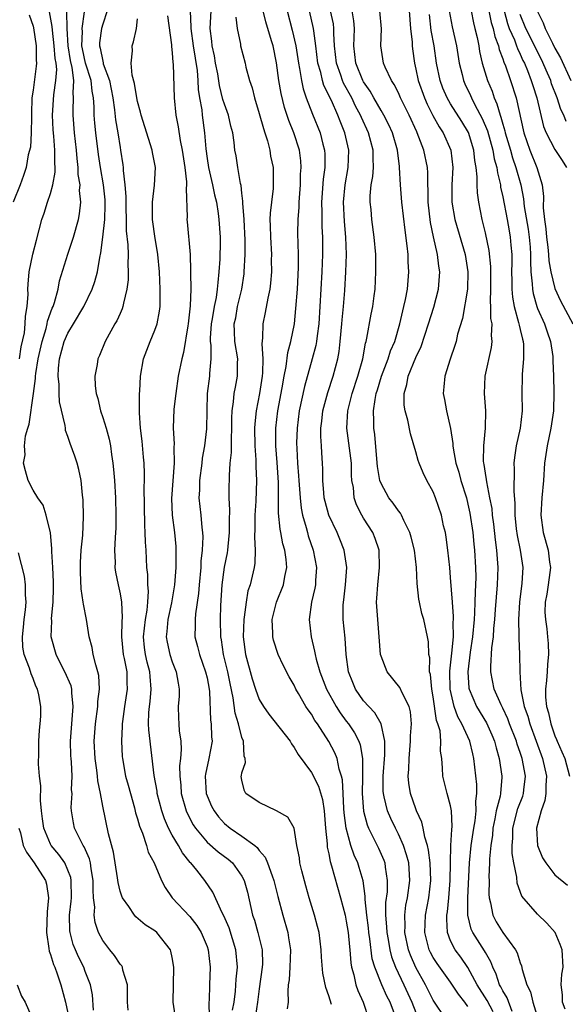
# Model space of a CAD drawing. Units: inches. Extents: x 2511000 to 2514000, y 1530000 to 1533000.
# Drawn here: x 2513135 to 2513198, y 1530287 to 1530400 of the extents above; entities that cross this region are included whole.
import ezdxf

# ---------------------------------------------------------------- set-up
doc = ezdxf.new("R2010")
doc.units = ezdxf.units.IN
doc.header["$MEASUREMENT"] = 0
doc.layers.add('LD25111530_2ft', color=112, linetype='Continuous')

msp = doc.modelspace()

# ---------------------------------------------------------------- linework, layer by layer
at = {"layer": 'LD25111530_2ft'}
for points, elevation in [([(2513135.45, 1530361), (2513135.64, 1530362.36), (2513136, 1530364), (2513136.09, 1530365), (2513136.11, 1530365.89), (2513136.32, 1530367), (2513136.43, 1530368.43), (2513136.41, 1530369), (2513136.43, 1530369.57), (2513136.56, 1530371), (2513136.98, 1530373.02), (2513137.37, 1530374.63), (2513137.99, 1530377), (2513138.26, 1530377.74), (2513138.66, 1530379), (2513139, 1530380.01), (2513139.28, 1530381), (2513139.52, 1530382.48), (2513139.52, 1530383), (2513139.48, 1530383.48), (2513139.49, 1530385), (2513139.38, 1530386.62), (2513139.32, 1530387.32), (2513139.23, 1530389), (2513139.37, 1530391.37), (2513139.62, 1530393), (2513139.71, 1530394.29), (2513139.63, 1530395), (2513139.54, 1530395.54), (2513139.43, 1530397), (2513139.22, 1530398.78), (2513139.2, 1530399.2), (2513138.9, 1530400.9)], 6824), ([(2513147.92, 1530286.08), (2513147.85, 1530287), (2513147.85, 1530289), (2513147.33, 1530290.67), (2513147.26, 1530291), (2513147.18, 1530291.18), (2513147, 1530291.36), (2513146.36, 1530292.36), (2513145.83, 1530293), (2513145, 1530294.08), (2513144.52, 1530295), (2513144.15, 1530296.14), (2513144.03, 1530297), (2513144.08, 1530297.92), (2513143.96, 1530299), (2513143.9, 1530299.9), (2513143.91, 1530301), (2513143.68, 1530302.32), (2513143.59, 1530303), (2513143.49, 1530303.49), (2513142.87, 1530304.87), (2513142.77, 1530305), (2513142.51, 1530305.49), (2513141.76, 1530307), (2513141.63, 1530307.63), (2513141.41, 1530309), (2513141.39, 1530309.39), (2513141.47, 1530311), (2513141.43, 1530311.43), (2513141.47, 1530313), (2513141.41, 1530314.59), (2513141.36, 1530315), (2513141.34, 1530315.34), (2513141.31, 1530317), (2513141.45, 1530319), (2513141.5, 1530319.5), (2513141.62, 1530321), (2513141.44, 1530322.56), (2513141.44, 1530323), (2513141.36, 1530323.36), (2513140.64, 1530325), (2513140.28, 1530325.72), (2513139.66, 1530327), (2513139.09, 1530329), (2513139.14, 1530330.86), (2513139.12, 1530331.12), (2513139.31, 1530333), (2513139.36, 1530334.64), (2513139.34, 1530335.34), (2513139.27, 1530337), (2513139.16, 1530338.84), (2513139.16, 1530339.16), (2513138.98, 1530340.98), (2513138.49, 1530343), (2513138.14, 1530344.14), (2513137.54, 1530345), (2513137, 1530345.9), (2513136.43, 1530347), (2513136.11, 1530348.11), (2513135.91, 1530349), (2513136.07, 1530349.93), (2513136.02, 1530351), (2513136.14, 1530352.14), (2513136.38, 1530353), (2513136.53, 1530353.47), (2513137.03, 1530357), (2513137.29, 1530358.71), (2513137.29, 1530359), (2513137.32, 1530359.32), (2513137.59, 1530361), (2513138.02, 1530363), (2513138.48, 1530364.48), (2513138.6, 1530365), (2513138.66, 1530365.34), (2513139.2, 1530366.8), (2513139.3, 1530367), (2513139.47, 1530367.47), (2513139.88, 1530369), (2513140.05, 1530369.95), (2513140.98, 1530373.02), (2513141.63, 1530375), (2513142.21, 1530377), (2513142.35, 1530377.65), (2513142.5, 1530379), (2513142.35, 1530380.35), (2513142.4, 1530381), (2513142.19, 1530382.19), (2513142.18, 1530383), (2513142.05, 1530384.05), (2513141.98, 1530385), (2513141.76, 1530387), (2513141.6, 1530389), (2513141.6, 1530389.6), (2513141.66, 1530391), (2513141.59, 1530391.59), (2513141.67, 1530393), (2513141.49, 1530394.51), (2513141.3, 1530395.3), (2513141.03, 1530397), (2513140.9, 1530399), (2513140.89, 1530400.89)], 6826), ([(2513153.42, 1530285), (2513153.1, 1530287), (2513153.18, 1530291), (2513153, 1530292.11), (2513152.85, 1530292.85), (2513152.8, 1530293), (2513151.24, 1530295), (2513151, 1530295.2), (2513149.89, 1530295.89), (2513148.81, 1530296.81), (2513148.65, 1530297), (2513147.99, 1530298.01), (2513147.27, 1530299), (2513147.18, 1530299.18), (2513147, 1530299.76), (2513146.76, 1530300.76), (2513146.7, 1530301.3), (2513146.24, 1530304.24), (2513145.65, 1530306.35), (2513145, 1530309.55), (2513144.76, 1530311), (2513144.45, 1530312.45), (2513144.4, 1530313), (2513144.32, 1530313.68), (2513144.12, 1530315), (2513144.02, 1530317), (2513144.16, 1530319), (2513144.44, 1530321), (2513144.44, 1530321.56), (2513144.62, 1530323), (2513144.56, 1530324.56), (2513144.44, 1530325), (2513144.2, 1530325.8), (2513143.92, 1530327), (2513143.77, 1530327.77), (2513143.46, 1530329), (2513143.12, 1530331), (2513142.78, 1530332.78), (2513142.77, 1530333), (2513142.53, 1530334.53), (2513142.44, 1530336.44), (2513142.43, 1530337), (2513142.44, 1530337.56), (2513142.53, 1530339), (2513142.71, 1530340.71), (2513142.81, 1530342.81), (2513142.76, 1530344.76), (2513142.69, 1530345.31), (2513142.52, 1530347), (2513142.27, 1530348.27), (2513142.06, 1530349), (2513141.8, 1530349.8), (2513141.25, 1530351.25), (2513141, 1530352.07), (2513140.74, 1530352.74), (2513140.71, 1530353), (2513140.69, 1530353.31), (2513140.05, 1530356.05), (2513140, 1530357), (2513139.98, 1530358.02), (2513139.87, 1530359), (2513139.91, 1530359.91), (2513140.03, 1530361), (2513140.58, 1530363), (2513141, 1530363.96), (2513141.64, 1530365), (2513142.83, 1530367), (2513143.79, 1530369), (2513144.1, 1530369.9), (2513144.39, 1530371), (2513144.66, 1530372.66), (2513144.8, 1530373.2), (2513145.01, 1530374.99), (2513145.23, 1530377), (2513145.29, 1530378.71), (2513145.27, 1530379.27), (2513145.08, 1530381), (2513144.73, 1530383), (2513144.51, 1530384.51), (2513144.21, 1530387), (2513144.09, 1530388.09), (2513144.02, 1530389), (2513144.02, 1530389.98), (2513143.94, 1530391), (2513143.78, 1530391.78), (2513143.66, 1530393), (2513143.03, 1530395), (2513142.66, 1530396.66), (2513142.6, 1530397), (2513142.66, 1530398.66), (2513142.63, 1530399), (2513142.89, 1530400.89)], 6828), ([(2513145.53, 1530401), (2513145, 1530399.49), (2513144.88, 1530399), (2513144.65, 1530397.35), (2513144.64, 1530397), (2513144.72, 1530396.72), (2513145, 1530395.22), (2513145.05, 1530395.05), (2513145.07, 1530394.93), (2513145.78, 1530393), (2513145.99, 1530391.99), (2513146.17, 1530391), (2513146.36, 1530389.64), (2513146.47, 1530388.47), (2513146.73, 1530387), (2513147, 1530385.3), (2513147.06, 1530385), (2513147.3, 1530383.3), (2513147.34, 1530383), (2513147.35, 1530382.65), (2513147.56, 1530381), (2513147.67, 1530379.67), (2513147.7, 1530375.7), (2513147.88, 1530374.12), (2513147.91, 1530373), (2513147.89, 1530371.89), (2513147.94, 1530371), (2513147.93, 1530370.07), (2513147.78, 1530369), (2513147.38, 1530367.38), (2513147.33, 1530367), (2513147.25, 1530366.75), (2513147, 1530366.21), (2513146.64, 1530365.36), (2513146.41, 1530365), (2513145.27, 1530363), (2513144.63, 1530361.37), (2513144.44, 1530361), (2513144.35, 1530360.35), (2513144.11, 1530359), (2513144.13, 1530357.87), (2513144.26, 1530357), (2513144.44, 1530356.44), (2513144.74, 1530355), (2513145, 1530354.25), (2513145.38, 1530353), (2513145.74, 1530351.74), (2513145.88, 1530351), (2513146, 1530350), (2513146.17, 1530349), (2513146.25, 1530348.25), (2513146.34, 1530347), (2513146.47, 1530345), (2513146.52, 1530343), (2513146.5, 1530341.5), (2513146.48, 1530341), (2513146.43, 1530340.43), (2513146.37, 1530339), (2513146.42, 1530337.58), (2513146.4, 1530337), (2513146.47, 1530336.47), (2513146.77, 1530335), (2513147, 1530333.97), (2513147.16, 1530333), (2513147.23, 1530331.23), (2513147.18, 1530330.82), (2513147.15, 1530329), (2513147.36, 1530327), (2513147.47, 1530326.53), (2513147.76, 1530325), (2513147.77, 1530323.77), (2513147.82, 1530323), (2513147.51, 1530321), (2513147.27, 1530319.27), (2513147.24, 1530319), (2513147.25, 1530318.75), (2513147.16, 1530317), (2513147.24, 1530315.24), (2513147.26, 1530315), (2513147.63, 1530313), (2513147.94, 1530311.94), (2513148.18, 1530311), (2513148.65, 1530309.35), (2513148.78, 1530308.78), (2513149, 1530308.09), (2513149.22, 1530307.22), (2513149.56, 1530306.44), (2513150.03, 1530305), (2513150.23, 1530304.23), (2513150.91, 1530303), (2513151.75, 1530301), (2513152.19, 1530300.19), (2513152.99, 1530299), (2513155, 1530296.83), (2513155.82, 1530295.82), (2513156.32, 1530295), (2513157, 1530293.38), (2513157.13, 1530293), (2513157.34, 1530291), (2513157.27, 1530289), (2513157.23, 1530287.23), (2513157.21, 1530287), (2513157.25, 1530285.25)], 6830), ([(2513155.06, 1530401), (2513155.13, 1530399.13), (2513155.13, 1530399), (2513155.4, 1530397), (2513155.85, 1530394.15), (2513155.94, 1530393), (2513155.98, 1530391.98), (2513156.14, 1530391), (2513156.38, 1530389.62), (2513156.43, 1530389), (2513156.71, 1530387), (2513156.85, 1530385.15), (2513157, 1530384.02), (2513157.16, 1530383), (2513157.64, 1530381), (2513157.87, 1530379.87), (2513158.08, 1530379), (2513158.28, 1530377.72), (2513158.37, 1530377), (2513158.49, 1530375), (2513158.49, 1530374.49), (2513158.45, 1530372.45), (2513158.37, 1530371), (2513158.22, 1530369.78), (2513158.17, 1530369), (2513158.04, 1530368.04), (2513157.82, 1530367), (2513157.59, 1530365.59), (2513157.48, 1530365), (2513157.37, 1530363.37), (2513157.37, 1530363), (2513157.43, 1530362.57), (2513157.44, 1530361), (2513157.29, 1530359.29), (2513157.28, 1530359), (2513157, 1530357), (2513156.96, 1530355), (2513156.94, 1530352.94), (2513156.71, 1530351), (2513156.44, 1530349.56), (2513156.38, 1530349), (2513156.11, 1530347), (2513156.11, 1530345.89), (2513156.06, 1530345), (2513156.27, 1530343), (2513156.4, 1530341.6), (2513156.48, 1530341), (2513156.51, 1530340.51), (2513156.45, 1530339), (2513156.29, 1530337.71), (2513156.27, 1530337), (2513156.08, 1530335), (2513156.02, 1530333.98), (2513155.66, 1530331.66), (2513155.62, 1530331), (2513155.64, 1530330.36), (2513155.61, 1530329), (2513155.91, 1530327.91), (2513156.11, 1530327), (2513156.83, 1530325), (2513157, 1530324.29), (2513157.25, 1530323), (2513157.28, 1530322.72), (2513157.41, 1530319.41), (2513157.47, 1530319), (2513157.52, 1530317.52), (2513157.57, 1530317), (2513157.22, 1530315), (2513156.8, 1530313.2), (2513156.77, 1530313), (2513156.9, 1530311), (2513157, 1530310.73), (2513157.52, 1530309.52), (2513157.8, 1530309), (2513158.3, 1530308.3), (2513159, 1530307.54), (2513159.67, 1530307), (2513161, 1530306.09), (2513162.48, 1530305), (2513162.77, 1530304.77), (2513163, 1530304.45), (2513163.68, 1530303.68), (2513163.96, 1530303), (2513164.47, 1530301.53), (2513164.69, 1530301), (2513165.14, 1530299.14), (2513165.7, 1530297), (2513166.27, 1530295), (2513166.38, 1530294.38), (2513166.58, 1530293), (2513166.52, 1530291), (2513166.44, 1530289.56), (2513166.34, 1530289), (2513166.27, 1530288.27), (2513166.32, 1530287), (2513166.22, 1530286.22)], 6836), ([(2513171.29, 1530286.71), (2513171, 1530287.71), (2513170.66, 1530288.66), (2513170.31, 1530290.31), (2513170.15, 1530292.15), (2513170.13, 1530293), (2513169.87, 1530295), (2513169.71, 1530295.71), (2513169.37, 1530297), (2513168.75, 1530299), (2513168.36, 1530300.36), (2513167.89, 1530302.11), (2513167.68, 1530303), (2513167.61, 1530303.61), (2513167.32, 1530305), (2513167, 1530307.02), (2513166.27, 1530308.27), (2513164.99, 1530308.99), (2513163, 1530309.96), (2513161.44, 1530311), (2513161.3, 1530311.3), (2513161, 1530312.47), (2513160.93, 1530313), (2513160.95, 1530313.05), (2513161, 1530313.37), (2513161.43, 1530314.57), (2513161.39, 1530315), (2513161.27, 1530315.27), (2513161.18, 1530317), (2513161, 1530317.45), (2513160.6, 1530319), (2513160.22, 1530320.22), (2513160, 1530322), (2513159.65, 1530323.65), (2513159.38, 1530325), (2513158.89, 1530327), (2513158.66, 1530328.66), (2513158.6, 1530329), (2513158.56, 1530331), (2513158.6, 1530332.6), (2513158.72, 1530335), (2513158.99, 1530337.01), (2513159.34, 1530338.66), (2513159.39, 1530339), (2513159.41, 1530339.41), (2513159.57, 1530341), (2513159.56, 1530342.44), (2513159.6, 1530343.6), (2513159.55, 1530345), (2513159.55, 1530346.45), (2513159.57, 1530347), (2513159.57, 1530347.57), (2513159.67, 1530349), (2513159.8, 1530350.2), (2513159.79, 1530351.79), (2513159.85, 1530353), (2513159.85, 1530354.15), (2513159.89, 1530355), (2513160.04, 1530356.04), (2513160.12, 1530357), (2513160.25, 1530357.75), (2513160.51, 1530359), (2513160.51, 1530360.51), (2513160.52, 1530361), (2513160.19, 1530363), (2513160.14, 1530364.14), (2513160.13, 1530365), (2513160.29, 1530365.71), (2513160.51, 1530367), (2513160.98, 1530369), (2513161.25, 1530370.75), (2513161.28, 1530371), (2513161.37, 1530373), (2513161.37, 1530374.63), (2513161.26, 1530377), (2513161.12, 1530378.88), (2513161.12, 1530379.12), (2513161, 1530380.05), (2513160.91, 1530380.91), (2513160.84, 1530381.16), (2513160.52, 1530383), (2513160.33, 1530384.33), (2513160.21, 1530385), (2513160.12, 1530385.88), (2513159.96, 1530387), (2513159.75, 1530387.75), (2513159.47, 1530389), (2513159, 1530390.29), (2513158.83, 1530390.83), (2513158.44, 1530392.44), (2513158.22, 1530393.78), (2513157.98, 1530395), (2513157.84, 1530395.84), (2513157.58, 1530397), (2513157.54, 1530397.54), (2513157.35, 1530399), (2513157.46, 1530401)], 6838), ([(2513178.66, 1530285.34), (2513178.04, 1530287), (2513177.68, 1530287.68), (2513177.1, 1530289), (2513176.29, 1530291), (2513175.99, 1530291.99), (2513175.73, 1530294.27), (2513175.61, 1530295), (2513175.56, 1530295.56), (2513175.38, 1530297), (2513175.19, 1530298.81), (2513175.19, 1530299.19), (2513174.94, 1530300.94), (2513174.49, 1530302.49), (2513174.33, 1530303), (2513173.91, 1530303.91), (2513173.53, 1530305), (2513172.98, 1530307), (2513172.77, 1530308.77), (2513172.73, 1530309.27), (2513172.66, 1530311), (2513172.57, 1530312.57), (2513172.46, 1530313), (2513172.19, 1530313.81), (2513171.95, 1530315), (2513171.68, 1530315.68), (2513171, 1530316.98), (2513169.69, 1530319), (2513169.4, 1530319.4), (2513169, 1530320.12), (2513168.62, 1530320.62), (2513168.37, 1530321), (2513167.52, 1530322.48), (2513167.2, 1530323), (2513167, 1530323.46), (2513166.43, 1530324.43), (2513165.76, 1530325.76), (2513165.18, 1530327), (2513164.63, 1530328.63), (2513164.55, 1530329), (2513164.56, 1530329.44), (2513164.48, 1530331), (2513164.97, 1530333), (2513165.78, 1530335), (2513165.94, 1530335.94), (2513166.17, 1530337), (2513166.09, 1530337.91), (2513165.93, 1530339), (2513165.72, 1530339.72), (2513165.48, 1530341), (2513165.39, 1530341.39), (2513165.22, 1530343.22), (2513165.23, 1530345), (2513165.22, 1530346.78), (2513165.06, 1530349.06), (2513164.89, 1530351), (2513164.89, 1530353), (2513165.14, 1530355), (2513165.65, 1530357.65), (2513165.88, 1530359), (2513166.11, 1530360.11), (2513166.29, 1530361.71), (2513166.63, 1530363), (2513167.04, 1530365), (2513167.22, 1530366.78), (2513167.38, 1530369), (2513167.5, 1530371.5), (2513167.5, 1530373), (2513167.45, 1530375.45), (2513167.47, 1530377), (2513167.58, 1530378.42), (2513167.58, 1530379), (2513167.74, 1530381), (2513167.76, 1530382.24), (2513167.82, 1530383), (2513167.78, 1530383.78), (2513167.61, 1530385), (2513166.98, 1530387), (2513166.39, 1530388.39), (2513165.89, 1530389.89), (2513165.5, 1530391.5), (2513165.26, 1530393), (2513165, 1530395.04), (2513164.58, 1530397), (2513164.42, 1530397.58), (2513163.75, 1530399.75), (2513163.45, 1530401)], 6842), ([(2513166.2, 1530401), (2513166.79, 1530398.79), (2513167.2, 1530397), (2513167.5, 1530395), (2513167.63, 1530394.37), (2513167.84, 1530393), (2513168.04, 1530392.04), (2513168.4, 1530391), (2513169.12, 1530389.12), (2513170, 1530387), (2513170.32, 1530385.68), (2513170.51, 1530385), (2513170.54, 1530384.54), (2513170.53, 1530383), (2513170.34, 1530381.67), (2513170.15, 1530379), (2513170.19, 1530377.81), (2513170.18, 1530377), (2513170.19, 1530376.19), (2513170.27, 1530375), (2513170.29, 1530373), (2513170.21, 1530371), (2513170.08, 1530369), (2513169.84, 1530365), (2513169.64, 1530363.64), (2513169.57, 1530363), (2513169.49, 1530362.51), (2513169.1, 1530361), (2513168.21, 1530357.79), (2513167.6, 1530355), (2513167.34, 1530353), (2513167.3, 1530351.3), (2513167.31, 1530350.69), (2513167.41, 1530349), (2513167.53, 1530347.53), (2513167.55, 1530347), (2513167.71, 1530345), (2513167.82, 1530343.82), (2513167.99, 1530343), (2513168.4, 1530341.6), (2513168.54, 1530341), (2513168.64, 1530340.64), (2513169.21, 1530339), (2513169.59, 1530337), (2513169.48, 1530335.48), (2513169.45, 1530335), (2513169.39, 1530334.61), (2513169.02, 1530333), (2513168.75, 1530331), (2513168.96, 1530329), (2513169.37, 1530327.37), (2513169.43, 1530327), (2513169.54, 1530326.46), (2513169.96, 1530325), (2513170.72, 1530323), (2513171.84, 1530321), (2513172.29, 1530320.29), (2513173, 1530319.31), (2513173.25, 1530319), (2513173.96, 1530317.96), (2513174.44, 1530317), (2513174.6, 1530316.6), (2513174.86, 1530315), (2513174.86, 1530313.14), (2513174.88, 1530312.88), (2513174.85, 1530311), (2513174.98, 1530308.98), (2513175.39, 1530307.39), (2513175.55, 1530307), (2513176.14, 1530305.86), (2513176.7, 1530304.7), (2513177.32, 1530303.32), (2513177.43, 1530303), (2513177.48, 1530302.52), (2513177.72, 1530301), (2513177.69, 1530299.69), (2513177.53, 1530298.47), (2513177.51, 1530297), (2513177.64, 1530295.64), (2513177.65, 1530295), (2513177.81, 1530294.19), (2513178.01, 1530293), (2513178.2, 1530292.2), (2513178.67, 1530291), (2513179.64, 1530289), (2513180.55, 1530287), (2513181, 1530285.82)], 6844), ([(2513184.48, 1530285), (2513183, 1530287.23), (2513182.11, 1530289), (2513181, 1530290.96), (2513180.38, 1530292.38), (2513180.15, 1530293), (2513179.73, 1530295), (2513179.76, 1530295.76), (2513179.72, 1530297), (2513179.87, 1530298.13), (2513180.03, 1530299), (2513180.32, 1530301), (2513180.18, 1530303), (2513179.94, 1530303.94), (2513179.58, 1530305), (2513179, 1530306.31), (2513178.65, 1530307), (2513178.11, 1530308.11), (2513177.73, 1530309), (2513177.38, 1530310.62), (2513177.27, 1530311), (2513177.26, 1530311.26), (2513177.25, 1530313), (2513177.45, 1530315.45), (2513177.45, 1530317), (2513177.01, 1530319.01), (2513176.29, 1530320.29), (2513175.58, 1530321), (2513175, 1530321.67), (2513174.07, 1530323), (2513173.75, 1530323.75), (2513173.26, 1530325), (2513173, 1530327), (2513172.87, 1530328.87), (2513172.66, 1530331), (2513172.66, 1530332.66), (2513172.67, 1530333), (2513172.72, 1530333.28), (2513172.92, 1530335), (2513173.05, 1530337), (2513172.75, 1530339), (2513172.26, 1530340.26), (2513171.95, 1530341), (2513171, 1530343), (2513170.57, 1530344.57), (2513170.48, 1530345), (2513170.41, 1530345.59), (2513170.32, 1530347), (2513170.31, 1530348.31), (2513170.28, 1530349), (2513170.18, 1530350.18), (2513170.15, 1530351), (2513170.07, 1530352.07), (2513170.08, 1530353), (2513170.19, 1530353.81), (2513170.3, 1530355), (2513170.88, 1530357.12), (2513171.51, 1530359), (2513172.03, 1530361), (2513172.17, 1530361.83), (2513172.3, 1530363), (2513172.49, 1530365), (2513172.52, 1530365.48), (2513172.69, 1530367), (2513172.84, 1530368.84), (2513172.97, 1530371), (2513173.04, 1530373), (2513172.97, 1530375), (2513172.8, 1530376.8), (2513172.68, 1530379), (2513172.87, 1530381), (2513173.24, 1530383), (2513173.31, 1530385), (2513172.85, 1530387), (2513172.31, 1530388.31), (2513172.05, 1530389), (2513171.29, 1530390.71), (2513170.44, 1530392.44), (2513170.27, 1530393), (2513170.07, 1530393.93), (2513169.74, 1530395), (2513169.51, 1530397), (2513169.27, 1530398.73), (2513169.25, 1530399), (2513168.76, 1530401)], 6846), ([(2513187, 1530286.51), (2513186.64, 1530287), (2513185.9, 1530287.9), (2513185, 1530289.28), (2513183.44, 1530291.44), (2513183, 1530292.14), (2513182.7, 1530292.7), (2513182.55, 1530293), (2513182.22, 1530294.22), (2513182.04, 1530295), (2513182.13, 1530297), (2513182.49, 1530299), (2513182.73, 1530301), (2513182.65, 1530303), (2513182.47, 1530304.47), (2513182.33, 1530305), (2513182.02, 1530305.98), (2513181.85, 1530307), (2513181.7, 1530307.7), (2513181.09, 1530309), (2513181, 1530309.22), (2513180.38, 1530311), (2513180.2, 1530312.2), (2513180.13, 1530313), (2513180.2, 1530313.8), (2513180.23, 1530315), (2513180.4, 1530317), (2513180.39, 1530317.61), (2513180.5, 1530319), (2513180.39, 1530320.39), (2513180.23, 1530321), (2513179.43, 1530322.57), (2513179.18, 1530323.18), (2513177.7, 1530325), (2513177, 1530326.8), (2513176.95, 1530327), (2513176.8, 1530329), (2513176.62, 1530331), (2513176.51, 1530332.51), (2513176.49, 1530333), (2513176.53, 1530333.47), (2513176.62, 1530335), (2513176.84, 1530337), (2513176.77, 1530339), (2513176.34, 1530340.34), (2513176.07, 1530341), (2513175, 1530342.67), (2513174.8, 1530343), (2513174.19, 1530344.19), (2513173.9, 1530345), (2513173.82, 1530346.18), (2513173.66, 1530347), (2513173.61, 1530347.61), (2513173.59, 1530349), (2513173.05, 1530353), (2513173.17, 1530355), (2513173.68, 1530357), (2513174.35, 1530359), (2513174.9, 1530361), (2513175.21, 1530362.79), (2513175.28, 1530363), (2513175.36, 1530363.36), (2513175.86, 1530366.14), (2513176.04, 1530367), (2513176.22, 1530368.22), (2513176.32, 1530369), (2513176.42, 1530371), (2513176.39, 1530373), (2513176.23, 1530375), (2513175.95, 1530377), (2513175.85, 1530378.15), (2513175.75, 1530379), (2513175.75, 1530379.75), (2513175.86, 1530381), (2513176.04, 1530381.96), (2513176.12, 1530383), (2513176.09, 1530384.09), (2513176.11, 1530385), (2513175.57, 1530387), (2513174.75, 1530388.75), (2513174.65, 1530389), (2513174.06, 1530390.07), (2513173.63, 1530391), (2513172.7, 1530392.7), (2513172.57, 1530393), (2513172.37, 1530393.63), (2513171.87, 1530395), (2513171.65, 1530397), (2513171.57, 1530398.43), (2513171.59, 1530399), (2513171.52, 1530399.52), (2513171.18, 1530401)], 6848), ([(2513189.88, 1530285.88), (2513189.19, 1530287.19), (2513188.07, 1530289), (2513187, 1530290.98), (2513186.17, 1530292.17), (2513185.53, 1530293), (2513185, 1530294.06), (2513184.63, 1530295), (2513184.55, 1530296.55), (2513184.57, 1530297), (2513184.63, 1530297.37), (2513184.8, 1530299), (2513184.95, 1530301), (2513184.97, 1530303), (2513185.03, 1530305), (2513185.13, 1530306.87), (2513185.18, 1530307.18), (2513185.11, 1530309), (2513185, 1530309.58), (2513184.62, 1530311), (2513184.12, 1530313), (2513184.08, 1530313.92), (2513183.98, 1530315), (2513183.85, 1530315.85), (2513183.88, 1530317), (2513183.79, 1530318.21), (2513183.55, 1530319), (2513183.39, 1530319.39), (2513183, 1530322.12), (2513182.83, 1530323), (2513182.68, 1530324.68), (2513182.58, 1530325), (2513182.6, 1530326.6), (2513182.51, 1530327), (2513182.45, 1530328.45), (2513182.36, 1530329), (2513181.91, 1530331), (2513181.71, 1530331.71), (2513181.41, 1530333), (2513181.35, 1530333.35), (2513181.16, 1530335.16), (2513181.08, 1530337), (2513180.85, 1530339), (2513180.48, 1530340.48), (2513180.33, 1530341), (2513179.62, 1530342.38), (2513179.35, 1530343), (2513179.23, 1530343.23), (2513179, 1530343.49), (2513178.38, 1530344.38), (2513177.9, 1530345), (2513177, 1530346.66), (2513176.88, 1530347), (2513176.6, 1530348.6), (2513176.51, 1530349.49), (2513176.27, 1530352.27), (2513176.18, 1530353), (2513176.19, 1530353.81), (2513176.14, 1530355), (2513176.31, 1530356.31), (2513176.46, 1530357), (2513176.59, 1530357.41), (2513177.06, 1530359), (2513177.82, 1530361), (2513178.09, 1530361.91), (2513178.57, 1530363), (2513179.17, 1530365), (2513179.5, 1530366.5), (2513179.64, 1530367), (2513179.82, 1530367.82), (2513180.03, 1530369), (2513180.2, 1530371), (2513180.13, 1530372.13), (2513180.11, 1530373), (2513180.02, 1530373.98), (2513179.77, 1530375.78), (2513179.39, 1530379), (2513179.24, 1530381), (2513179.14, 1530383), (2513179.12, 1530383.12), (2513178.89, 1530385), (2513178.31, 1530387), (2513177.91, 1530387.91), (2513177.33, 1530389), (2513177, 1530389.54), (2513176.18, 1530391), (2513175.77, 1530391.77), (2513175, 1530392.86), (2513174.92, 1530393), (2513174.11, 1530395), (2513173.87, 1530397), (2513173.92, 1530397.92), (2513173.95, 1530399), (2513173.88, 1530399.88), (2513173.7, 1530401)], 6850), ([(2513192.07, 1530285.93), (2513191.49, 1530287.49), (2513191, 1530288.29), (2513190.77, 1530288.77), (2513190.64, 1530289), (2513190.23, 1530290.23), (2513189.85, 1530291), (2513189.63, 1530291.63), (2513189, 1530292.71), (2513188.91, 1530292.91), (2513187.55, 1530295), (2513187.37, 1530295.37), (2513186.98, 1530296.98), (2513186.99, 1530299), (2513187.16, 1530303), (2513187.37, 1530305), (2513187.68, 1530307), (2513187.83, 1530307.83), (2513187.94, 1530309), (2513187.9, 1530310.1), (2513188.02, 1530311), (2513188.01, 1530312.01), (2513187.67, 1530315), (2513187.54, 1530315.54), (2513187.23, 1530317), (2513186.31, 1530319), (2513185.83, 1530319.83), (2513185.41, 1530321), (2513184.95, 1530323), (2513184.92, 1530325.08), (2513185.15, 1530327.15), (2513185.32, 1530329), (2513185.3, 1530330.7), (2513185.33, 1530331), (2513185.35, 1530331.35), (2513185.21, 1530333), (2513185, 1530335.85), (2513184.9, 1530337), (2513184.68, 1530339), (2513184.49, 1530340.49), (2513184.4, 1530341), (2513184.2, 1530341.8), (2513183.95, 1530343), (2513183.28, 1530345), (2513183, 1530345.69), (2513182.28, 1530347), (2513181.86, 1530347.86), (2513181.38, 1530349), (2513181.28, 1530349.28), (2513181, 1530350.31), (2513180.38, 1530352.38), (2513180.07, 1530353.93), (2513179.77, 1530355), (2513179.68, 1530355.68), (2513179.67, 1530357), (2513179.98, 1530358.02), (2513180.14, 1530359), (2513181, 1530361.15), (2513181.6, 1530362.4), (2513182.47, 1530365), (2513183.06, 1530366.94), (2513183.6, 1530369), (2513183.76, 1530371), (2513183.64, 1530371.64), (2513183.49, 1530373), (2513183.02, 1530375.02), (2513182.67, 1530376.67), (2513182.41, 1530379), (2513182.42, 1530380.42), (2513182.39, 1530381), (2513182.38, 1530382.38), (2513182.33, 1530383), (2513181.94, 1530385), (2513181.17, 1530387), (2513181.11, 1530387.11), (2513180.25, 1530389), (2513179.25, 1530391), (2513179, 1530391.58), (2513178.53, 1530392.53), (2513178.19, 1530393), (2513177.46, 1530394.54), (2513177.28, 1530395), (2513176.97, 1530397), (2513177.06, 1530398.94), (2513176.87, 1530401)], 6852), ([(2513180.23, 1530401), (2513180.39, 1530399), (2513180.57, 1530397.43), (2513180.59, 1530397), (2513180.63, 1530396.63), (2513180.83, 1530395), (2513181, 1530394.3), (2513181.26, 1530393), (2513181.98, 1530391), (2513182.29, 1530390.29), (2513182.97, 1530388.97), (2513183.69, 1530387.69), (2513184.15, 1530387), (2513185.03, 1530385), (2513185.24, 1530383), (2513185.14, 1530381), (2513185.14, 1530379), (2513185.47, 1530377), (2513186.66, 1530373), (2513187, 1530371), (2513186.94, 1530369), (2513186.37, 1530365.63), (2513185.81, 1530363.81), (2513185.63, 1530363), (2513185.49, 1530362.51), (2513184.94, 1530360.94), (2513184.35, 1530359), (2513184.24, 1530357.76), (2513184.15, 1530357), (2513184.3, 1530356.3), (2513184.51, 1530355), (2513184.98, 1530352.98), (2513185.25, 1530351.25), (2513185.26, 1530351), (2513185.29, 1530350.71), (2513185.61, 1530349), (2513185.94, 1530347.94), (2513186.18, 1530347), (2513186.81, 1530345), (2513187, 1530344.27), (2513187.23, 1530343.23), (2513187.55, 1530341), (2513187.67, 1530339.67), (2513187.74, 1530339), (2513187.86, 1530337), (2513187.89, 1530335.89), (2513187.87, 1530335), (2513187.81, 1530334.19), (2513187.8, 1530333), (2513187.76, 1530331.76), (2513187.71, 1530331), (2513187.52, 1530329), (2513187.24, 1530327.24), (2513186.98, 1530325), (2513187.11, 1530323.11), (2513187.13, 1530323), (2513187.96, 1530321), (2513189.12, 1530319.12), (2513189.75, 1530317.74), (2513190.05, 1530317), (2513190.23, 1530316.23), (2513190.59, 1530315), (2513190.89, 1530313), (2513190.89, 1530312.89), (2513190.72, 1530311), (2513190.68, 1530310.68), (2513190.25, 1530309), (2513190.09, 1530308.09), (2513189.85, 1530307), (2513189.8, 1530306.2), (2513189.61, 1530305), (2513189.48, 1530303.48), (2513189.49, 1530303), (2513189.41, 1530301.41), (2513189.42, 1530301), (2513189.41, 1530299.41), (2513189.44, 1530299), (2513189.6, 1530298.4), (2513189.84, 1530297), (2513190.24, 1530296.24), (2513191, 1530295), (2513192.48, 1530293), (2513192.66, 1530292.66), (2513193, 1530291.53), (2513193.17, 1530291.17), (2513193.24, 1530290.76), (2513193.77, 1530289), (2513194.18, 1530288.18), (2513194.44, 1530287), (2513195.07, 1530285)], 6854), ([(2513184.85, 1530401), (2513185.17, 1530399.17), (2513185.66, 1530397), (2513185.97, 1530395), (2513186.32, 1530393.68), (2513186.48, 1530393), (2513186.64, 1530392.64), (2513187.29, 1530391.29), (2513187.41, 1530391), (2513187.8, 1530390.2), (2513188.64, 1530388.64), (2513189.23, 1530387.23), (2513189.86, 1530385), (2513190.01, 1530384.01), (2513190.32, 1530383), (2513190.38, 1530382.38), (2513190.73, 1530381), (2513190.75, 1530380.75), (2513191, 1530379.61), (2513191.49, 1530377), (2513191.72, 1530375.72), (2513191.86, 1530375), (2513191.93, 1530374.07), (2513192.03, 1530373), (2513192.04, 1530372.04), (2513192.01, 1530371), (2513192.04, 1530369.96), (2513192.03, 1530369), (2513192.1, 1530368.1), (2513192.3, 1530367), (2513192.82, 1530365.18), (2513192.87, 1530364.87), (2513193, 1530364.37), (2513193.25, 1530363.25), (2513193.34, 1530363), (2513193.37, 1530362.63), (2513193.38, 1530361), (2513193.21, 1530359.21), (2513193.21, 1530359), (2513193.2, 1530357), (2513193.23, 1530355), (2513192.98, 1530353), (2513192.53, 1530351), (2513192.34, 1530349.66), (2513192.27, 1530349), (2513192.31, 1530348.31), (2513192.27, 1530345.73), (2513192.4, 1530344.4), (2513192.38, 1530343), (2513192.55, 1530341.45), (2513192.66, 1530340.66), (2513193.01, 1530339), (2513193.3, 1530337), (2513193.18, 1530335.18), (2513192.91, 1530333), (2513192.8, 1530331), (2513192.86, 1530329.14), (2513192.85, 1530328.85), (2513192.94, 1530327), (2513192.95, 1530325), (2513193.07, 1530322.93), (2513193.47, 1530321), (2513193.88, 1530319.88), (2513194.11, 1530319), (2513195.58, 1530315), (2513196.02, 1530313), (2513195.94, 1530311.94), (2513195.94, 1530311), (2513195.82, 1530310.18), (2513195.41, 1530309), (2513194.89, 1530307), (2513195.01, 1530305), (2513195.58, 1530303.58), (2513195.94, 1530303), (2513197, 1530301.64), (2513198.44, 1530300.44)], 6858), ([(2513187.35, 1530401), (2513187.62, 1530399.62), (2513187.8, 1530399), (2513188.05, 1530397.95), (2513188.23, 1530397), (2513188.33, 1530396.33), (2513188.63, 1530395), (2513189.25, 1530393), (2513189.77, 1530391.77), (2513190.02, 1530391), (2513190.33, 1530390.33), (2513190.69, 1530389), (2513190.78, 1530388.78), (2513191, 1530387.98), (2513191.23, 1530387.23), (2513191.28, 1530387), (2513191.87, 1530385), (2513192.12, 1530384.12), (2513192.51, 1530383), (2513193.07, 1530381), (2513193.38, 1530379.38), (2513193.46, 1530378.53), (2513193.91, 1530375.91), (2513194.04, 1530375), (2513194.15, 1530373.85), (2513194.2, 1530373), (2513194.18, 1530372.18), (2513194.24, 1530371), (2513194.39, 1530369.61), (2513194.4, 1530369), (2513194.49, 1530368.49), (2513194.92, 1530367), (2513195, 1530366.79), (2513195.79, 1530365), (2513196.09, 1530364.09), (2513196.49, 1530363), (2513196.75, 1530361.25), (2513196.77, 1530361), (2513196.77, 1530360.77), (2513196.83, 1530359), (2513196.87, 1530357.13), (2513196.82, 1530355), (2513196.54, 1530353), (2513196.11, 1530351), (2513195.81, 1530349), (2513195.68, 1530347), (2513195.5, 1530345), (2513195.39, 1530343), (2513195.66, 1530341), (2513196.22, 1530339), (2513196.39, 1530337.61), (2513196.49, 1530337), (2513196.42, 1530336.42), (2513196.21, 1530335), (2513196.06, 1530333.94), (2513195.89, 1530333), (2513195.85, 1530331.85), (2513195.9, 1530331), (2513196.05, 1530329.95), (2513196.16, 1530329), (2513196.23, 1530328.23), (2513196.27, 1530327), (2513196.13, 1530325.87), (2513196.09, 1530325), (2513196.01, 1530324.01), (2513195.9, 1530323), (2513195.93, 1530322.07), (2513196.03, 1530321), (2513196.26, 1530320.26), (2513196.52, 1530319), (2513197, 1530317.62), (2513197.19, 1530317.19), (2513197.26, 1530317), (2513197.8, 1530315.8), (2513198.13, 1530315), (2513198.68, 1530313)], 6860), ([(2513189.41, 1530401), (2513189.68, 1530399.68), (2513189.89, 1530399), (2513190.07, 1530398.07), (2513190.5, 1530397), (2513190.58, 1530396.58), (2513191, 1530395.51), (2513191.12, 1530395.12), (2513191.31, 1530394.69), (2513191.89, 1530393), (2513192.52, 1530391), (2513193.41, 1530387), (2513194.1, 1530385), (2513194.93, 1530383), (2513195.53, 1530381), (2513195.68, 1530379.68), (2513195.64, 1530378.36), (2513195.79, 1530377), (2513195.95, 1530375.95), (2513196.01, 1530375), (2513196.17, 1530373.83), (2513196.25, 1530373), (2513196.28, 1530372.28), (2513196.52, 1530371), (2513197, 1530369.07), (2513197.65, 1530367.65), (2513199.05, 1530365)], 6862), ([(2513191.14, 1530401), (2513191.55, 1530399.55), (2513191.74, 1530399), (2513192.33, 1530397.67), (2513192.58, 1530397), (2513192.68, 1530396.68), (2513193, 1530396.05), (2513193.32, 1530395.32), (2513193.49, 1530395), (2513193.84, 1530394.16), (2513194.28, 1530393), (2513194.44, 1530392.44), (2513194.92, 1530391), (2513195.7, 1530387.7), (2513195.99, 1530387), (2513197, 1530385.08), (2513197.82, 1530383.82), (2513198.34, 1530383)], 6864), ([(2513198.29, 1530388.29), (2513198.01, 1530389), (2513197.68, 1530389.68), (2513197.26, 1530391), (2513196.62, 1530392.63), (2513196.51, 1530393), (2513196.15, 1530393.85), (2513195.44, 1530395.44), (2513193.65, 1530399), (2513193, 1530400.61)], 6866), ([(2513194.97, 1530401), (2513195.64, 1530399.64), (2513195.87, 1530399), (2513196.71, 1530397.29), (2513197, 1530396.72), (2513197.62, 1530395.62), (2513198.84, 1530393)], 6868), ([(2513136.54, 1530400.54), (2513137, 1530399.25), (2513137.05, 1530399.05), (2513137.35, 1530397), (2513137.34, 1530395.34), (2513137.38, 1530395), (2513137.35, 1530394.65), (2513137, 1530391.88), (2513136.87, 1530391), (2513136.81, 1530389.19), (2513136.82, 1530389), (2513136.81, 1530388.81), (2513136.79, 1530387), (2513136.68, 1530385.32), (2513136.44, 1530384.44), (2513136.2, 1530383), (2513135.91, 1530382.09), (2513135.51, 1530381), (2513134.7, 1530379)], 6822), ([(2513159.93, 1530286.07), (2513160.1, 1530287), (2513160.26, 1530288.26), (2513160.36, 1530289.64), (2513160.49, 1530291), (2513160.32, 1530293), (2513159.53, 1530295.53), (2513158.93, 1530296.93), (2513158.75, 1530297.25), (2513157.65, 1530299.65), (2513156.76, 1530301), (2513155.83, 1530302.17), (2513155.15, 1530303), (2513155.07, 1530303.07), (2513154.16, 1530304.16), (2513153.72, 1530305), (2513153, 1530306.21), (2513152.58, 1530307), (2513152.09, 1530308.09), (2513151.79, 1530309), (2513151.28, 1530311), (2513151.25, 1530311.25), (2513150.93, 1530313.07), (2513150.3, 1530318.3), (2513150.27, 1530319), (2513150.31, 1530320.31), (2513150.37, 1530321), (2513150.44, 1530321.56), (2513150.59, 1530323), (2513150.46, 1530324.46), (2513150.42, 1530325), (2513150.11, 1530326.11), (2513149.91, 1530327), (2513149.8, 1530327.8), (2513149.69, 1530329), (2513149.92, 1530331), (2513150.1, 1530332.1), (2513150.18, 1530333), (2513150.25, 1530334.25), (2513150.19, 1530335), (2513150.17, 1530336.17), (2513150.07, 1530337), (2513149.99, 1530339), (2513149.92, 1530339.92), (2513149.9, 1530341), (2513149.84, 1530341.84), (2513149.77, 1530346.23), (2513149.81, 1530347), (2513149.81, 1530347.81), (2513149.75, 1530349), (2513149.69, 1530349.69), (2513149.53, 1530351.53), (2513149.35, 1530353), (2513149.22, 1530354.78), (2513149.22, 1530355), (2513149.24, 1530355.24), (2513149.24, 1530357), (2513149.27, 1530357.27), (2513149.36, 1530359), (2513149.69, 1530361), (2513150.44, 1530363), (2513151, 1530364.28), (2513151.26, 1530365), (2513151.54, 1530366.46), (2513151.61, 1530367), (2513151.6, 1530367.6), (2513151.61, 1530369), (2513151.52, 1530371), (2513151.35, 1530373), (2513151, 1530375.11), (2513150.75, 1530376.75), (2513150.72, 1530377), (2513150.71, 1530377.29), (2513150.71, 1530379), (2513150.96, 1530380.96), (2513151.07, 1530383), (2513150.72, 1530384.72), (2513150.68, 1530385), (2513149.43, 1530389), (2513149.36, 1530389.36), (2513149, 1530390.59), (2513148.92, 1530391), (2513148.65, 1530392.65), (2513148.4, 1530393.6), (2513148.28, 1530395), (2513148.43, 1530396.43), (2513148.38, 1530397), (2513148.53, 1530397.47), (2513148.89, 1530399), (2513149, 1530400.08)], 6832), ([(2513152.44, 1530400.44), (2513152.91, 1530397.09), (2513152.9, 1530396.9), (2513153, 1530396.2), (2513153.08, 1530395.08), (2513153.11, 1530394.89), (2513153.22, 1530391), (2513153.4, 1530389), (2513153.66, 1530387.66), (2513153.9, 1530386.1), (2513154.15, 1530385), (2513154.46, 1530383), (2513154.64, 1530381.36), (2513154.63, 1530381), (2513154.58, 1530380.58), (2513154.7, 1530377.3), (2513154.69, 1530377), (2513154.73, 1530376.73), (2513155.04, 1530373), (2513155.11, 1530371.11), (2513155.1, 1530370.9), (2513155.13, 1530369), (2513155.07, 1530367.07), (2513154.83, 1530365), (2513154.78, 1530364.78), (2513154.29, 1530361.71), (2513154.09, 1530361), (2513153.69, 1530359), (2513153.4, 1530357), (2513153.19, 1530355.19), (2513153.12, 1530353), (2513153.21, 1530351.21), (2513153.18, 1530350.82), (2513153.2, 1530349), (2513152.91, 1530344.91), (2513152.98, 1530343), (2513153.25, 1530341), (2513153.4, 1530339.4), (2513153.42, 1530339), (2513153.41, 1530338.59), (2513153.41, 1530337), (2513153.26, 1530335), (2513152.91, 1530332.91), (2513152.5, 1530331), (2513152.39, 1530329.61), (2513152.31, 1530329), (2513152.4, 1530328.4), (2513152.7, 1530327), (2513153, 1530326.12), (2513153.46, 1530325), (2513153.67, 1530323.67), (2513153.81, 1530323), (2513153.8, 1530322.2), (2513153.69, 1530321), (2513153.71, 1530319.7), (2513153.74, 1530319), (2513153.8, 1530318.2), (2513153.98, 1530317), (2513154.04, 1530316.04), (2513153.94, 1530315), (2513153.83, 1530314.17), (2513153.85, 1530313), (2513153.97, 1530311.97), (2513154.04, 1530311), (2513154.61, 1530309), (2513154.72, 1530308.72), (2513155.39, 1530307.39), (2513155.65, 1530307), (2513157, 1530305.38), (2513158.28, 1530304.28), (2513159.43, 1530303.43), (2513159.92, 1530303), (2513161, 1530301.49), (2513161.26, 1530301), (2513161.64, 1530299.64), (2513162.24, 1530297), (2513162.44, 1530296.44), (2513162.85, 1530295), (2513163.33, 1530293), (2513163.36, 1530291.36), (2513163.35, 1530291), (2513163, 1530288.53), (2513162.81, 1530287), (2513162.56, 1530285.44)], 6834), ([(2513160.29, 1530400.29), (2513160.47, 1530399), (2513160.83, 1530397.17), (2513160.85, 1530397), (2513161.37, 1530395), (2513161.47, 1530394.53), (2513161.89, 1530393), (2513162.17, 1530392.17), (2513162.44, 1530391), (2513163, 1530389.21), (2513163.47, 1530387.47), (2513163.64, 1530387), (2513163.94, 1530386.06), (2513164.2, 1530385), (2513164.31, 1530384.31), (2513164.58, 1530383), (2513164.59, 1530381.41), (2513164.61, 1530381), (2513164.59, 1530380.59), (2513164.39, 1530379), (2513164.25, 1530377.75), (2513164.23, 1530377), (2513164.27, 1530376.27), (2513164.28, 1530375), (2513164.39, 1530373), (2513164.38, 1530372.38), (2513164.41, 1530371), (2513164.31, 1530369.69), (2513164.22, 1530369), (2513163.97, 1530367.97), (2513163.68, 1530366.32), (2513163.41, 1530365), (2513163.39, 1530363.39), (2513163.3, 1530362.7), (2513163.41, 1530361), (2513163.37, 1530359.37), (2513163.33, 1530359), (2513163.02, 1530357), (2513162.63, 1530355), (2513162.48, 1530353.53), (2513162.46, 1530353), (2513162.48, 1530351), (2513162.61, 1530349.39), (2513162.61, 1530348.61), (2513162.7, 1530347), (2513162.6, 1530344.6), (2513162.49, 1530343), (2513162.5, 1530341.5), (2513162.46, 1530340.46), (2513162.54, 1530339), (2513162.5, 1530337.5), (2513162.41, 1530337), (2513161.95, 1530335), (2513161.7, 1530334.3), (2513161.48, 1530333), (2513161.26, 1530331.26), (2513161.21, 1530331), (2513161.15, 1530329), (2513161.43, 1530327), (2513162.19, 1530324.19), (2513162.55, 1530323), (2513163, 1530321.79), (2513163.47, 1530321), (2513164.11, 1530320.11), (2513166.54, 1530317), (2513166.7, 1530316.7), (2513167, 1530316.3), (2513167.48, 1530315.48), (2513169, 1530313.4), (2513169.82, 1530311.82), (2513170.29, 1530310.29), (2513170.48, 1530309), (2513170.63, 1530307), (2513170.8, 1530305.2), (2513170.82, 1530304.82), (2513171, 1530304.04), (2513171.16, 1530303.16), (2513171.32, 1530302.68), (2513172.34, 1530299), (2513172.86, 1530297), (2513173, 1530296.32), (2513173.21, 1530295), (2513173.36, 1530293.36), (2513173.4, 1530293), (2513173.53, 1530291.53), (2513173.61, 1530291), (2513173.87, 1530290.13), (2513174.11, 1530289), (2513174.32, 1530288.32), (2513174.93, 1530287), (2513175.58, 1530285)], 6840), ([(2513198.18, 1530286.18), (2513197.85, 1530287), (2513197.85, 1530287.85), (2513197.71, 1530289), (2513197.79, 1530290.21), (2513197.93, 1530291), (2513197.84, 1530293), (2513197.61, 1530293.61), (2513197.01, 1530295.01), (2513196.07, 1530296.07), (2513195, 1530297.1), (2513193.19, 1530299.19), (2513192.67, 1530300.67), (2513192.63, 1530301.37), (2513192.28, 1530303), (2513192.09, 1530304.09), (2513192.06, 1530305), (2513192.14, 1530305.86), (2513192.14, 1530307), (2513192.74, 1530309.26), (2513193.31, 1530310.69), (2513193.4, 1530311), (2513193.43, 1530311.43), (2513193.62, 1530313), (2513193.24, 1530315), (2513193, 1530315.72), (2513192.65, 1530316.65), (2513192.56, 1530317), (2513191.79, 1530319), (2513191.58, 1530319.58), (2513191, 1530320.82), (2513190.81, 1530321.19), (2513190, 1530323), (2513189.61, 1530325), (2513189.61, 1530325.61), (2513189.74, 1530327.74), (2513189.93, 1530329), (2513189.98, 1530329.98), (2513190.1, 1530331), (2513190.16, 1530332.16), (2513190.38, 1530335), (2513190.46, 1530337), (2513190.33, 1530339), (2513190.16, 1530340.16), (2513189.96, 1530341.96), (2513189.82, 1530343), (2513189.76, 1530343.76), (2513189.52, 1530345), (2513189.15, 1530346.85), (2513189.12, 1530347.12), (2513189, 1530347.83), (2513188.85, 1530348.85), (2513188.81, 1530349), (2513188.79, 1530349.21), (2513188.81, 1530351), (2513189.02, 1530353), (2513189.05, 1530355), (2513188.9, 1530357), (2513188.99, 1530359), (2513189.7, 1530362.3), (2513189.77, 1530363), (2513189.69, 1530363.69), (2513189.76, 1530365), (2513189.64, 1530365.64), (2513189.64, 1530367), (2513189.59, 1530367.59), (2513189.63, 1530369), (2513189.63, 1530371.63), (2513189.44, 1530373.44), (2513189, 1530375.47), (2513188.71, 1530376.71), (2513188.62, 1530377), (2513188.24, 1530379), (2513188.09, 1530380.09), (2513188.05, 1530381), (2513188.07, 1530381.93), (2513187.95, 1530383), (2513187.79, 1530383.79), (2513187.69, 1530385), (2513187.04, 1530387.04), (2513186.28, 1530388.28), (2513185, 1530390.31), (2513184.6, 1530391), (2513184.12, 1530392.12), (2513183.79, 1530393), (2513183.38, 1530395), (2513183.1, 1530397), (2513182.77, 1530398.77), (2513182.59, 1530400.59)], 6856), ([(2513143.93, 1530286.07), (2513143.82, 1530287.82), (2513143.6, 1530289), (2513143, 1530290.51), (2513142.83, 1530291), (2513142.21, 1530292.21), (2513141.86, 1530293), (2513141.62, 1530293.62), (2513141.24, 1530295), (2513141.21, 1530295.21), (2513141.19, 1530297), (2513141.38, 1530298.62), (2513141.4, 1530299), (2513141.38, 1530301), (2513141.32, 1530301.32), (2513141, 1530302.18), (2513140.64, 1530303), (2513139.96, 1530303.96), (2513139.09, 1530305), (2513139, 1530305.17), (2513138.22, 1530307), (2513138.09, 1530308.09), (2513137.96, 1530309), (2513137.83, 1530310.17), (2513137.87, 1530311.87), (2513137.73, 1530313), (2513137.63, 1530314.37), (2513137.65, 1530315.66), (2513137.65, 1530317), (2513137.72, 1530318.28), (2513137.81, 1530319), (2513137.87, 1530319.87), (2513137.89, 1530321), (2513137.67, 1530322.33), (2513137.51, 1530323), (2513137.32, 1530323.32), (2513137, 1530324.21), (2513136.76, 1530324.76), (2513136.59, 1530325.41), (2513135.98, 1530327), (2513135.83, 1530327.83), (2513135.76, 1530329), (2513135.89, 1530330.11), (2513135.97, 1530331), (2513136.13, 1530332.13), (2513136.21, 1530333), (2513136.14, 1530333.86), (2513136.14, 1530335), (2513135.99, 1530335.99), (2513135.31, 1530338.69)], 6824), ([(2513135.36, 1530307), (2513135.53, 1530306.47), (2513135.87, 1530305), (2513136.23, 1530304.23), (2513137.12, 1530303), (2513138.42, 1530301), (2513138.55, 1530300.55), (2513138.78, 1530299), (2513138.62, 1530297.38), (2513138.55, 1530295), (2513138.82, 1530293.18), (2513138.85, 1530292.85), (2513139, 1530292.46), (2513139.33, 1530291.33), (2513139.48, 1530291), (2513139.76, 1530290.24), (2513140.2, 1530289), (2513140.74, 1530287), (2513141, 1530285.72)], 6822), ([(2513135.18, 1530289), (2513135.67, 1530287.67), (2513136.08, 1530287), (2513137, 1530284.9)], 6820)]:
    msp.add_lwpolyline(points, dxfattribs=dict(at, elevation=elevation))

doc.saveas('drawing.dxf')
